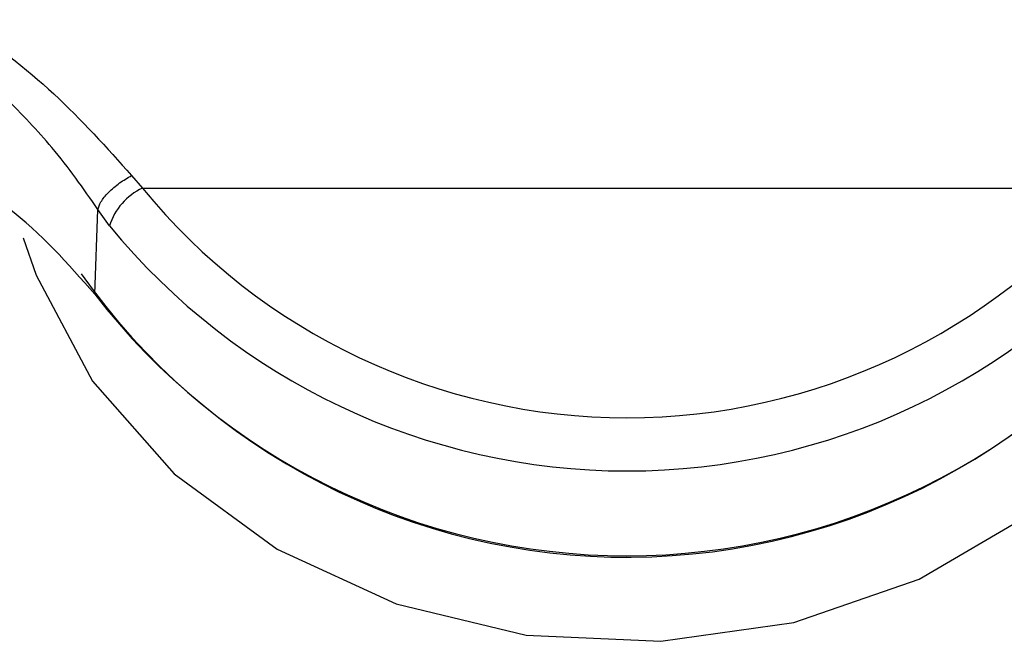
# Model space of a CAD drawing. Units: inches. Extents: x 0.4 to 16.6, y 0.2 to 10.8.
# Drawn here: x 6.4 to 6.4, y 4.9 to 4.9 of the extents above; entities that cross this region are included whole.
import ezdxf

# ---------------------------------------------------------------- set-up
doc = ezdxf.new("R2010")
doc.units = ezdxf.units.IN
doc.header["$MEASUREMENT"] = 0

msp = doc.modelspace()

# ---------------------------------------------------------------- linework, layer by layer
at = {"color": 7, "linetype": 'Continuous', "lineweight": 25}
for p, q in [((6.42011542662001, 4.92444164748124), (6.420270805219029, 4.924259489458302)), ((6.420270805219018, 4.924259488656499), (6.434146470377986, 4.924259483427011)), ((6.419588155997663, 4.922742224775044), (6.419634479510384, 4.923953782236537)), ((6.419800400330705, 4.923720707928885), (6.419634481978415, 4.923953778757568))]:
    msp.add_line(p, q, dxfattribs=at)
at = {"color": 7, "linetype": 'Continuous', "lineweight": 25, "flags": 128}
msp.add_lwpolyline([(6.418563436634448, 4.923547821710439), (6.418747450847023, 4.923012363245332), (6.419558129000159, 4.921497453524955), (6.420726536567327, 4.920168628202048), (6.422198040109278, 4.919088021671828), (6.423903833755849, 4.918306161894641), (6.425764156491982, 4.917859607764692), (6.427692021694131, 4.917769239656788), (6.429597284528118, 4.918039283083219), (6.431390857021368, 4.918657111113496), (6.432988873717512, 4.91959383479559), (6.434316613131905, 4.92080565397122), (6.435311991645207, 4.922235905322574), (6.435910999551513, 4.923750535792086)], dxfattribs=at)
at = {"color": 7, "linetype": 'Continuous', "lineweight": 25}
for centre, radius, start, end in [((6.420644710552373, 4.923458293657755), 0.0008841498742357587, 115.0177538711103, 162.7345911017206), ((6.42720864052836, 4.929934395606681), 0.008963152769923419, 219.2819683799189, 320.7180195819098), ((6.427208640567607, 4.9297803878747), 0.009570880025022675, 219.281958782259, 320.7180200557353), ((6.427205216107012, 4.928516019934024), 0.00954204546027725, 215.0641435559262, 325.7165548645507), ((6.427208640524062, 4.92861497689148), 0.009620863041172515, 217.6197666323982, 322.3802238054175)]:
    msp.add_arc(centre, radius, start, end, dxfattribs=at)
for points, knots in [([(6.41487242139244, 4.928040011779436), (6.41582514423483, 4.92763329113814), (6.417251721651278, 4.927024280357816), (6.419037099542832, 4.925645452120015), (6.419758160788586, 4.924840482137227), (6.420115423430891, 4.924441645416046)], [0, 0, 0, 0, 0.5035749176094311, 0.7540373474711146, 1, 1, 1, 1]), ([(6.419634481979172, 4.923953778757935), (6.419425003759414, 4.924254503050121), (6.419035218150946, 4.924814074357085), (6.418541260255125, 4.925320694625594), (6.418312764753, 4.925555047499834)], [0, 0, 0, 0, 0.5374190714260545, 1, 1, 1, 1]), ([(6.419588155980206, 4.922742224472096), (6.419205392796152, 4.923178424805789), (6.418439857549681, 4.924050835591035), (6.416720013750452, 4.924895048502638), (6.415441322469856, 4.925009485200713), (6.414792968489658, 4.925067509752693)], [0, 0, 0, 0, 0.3301823312265624, 0.6603723211795606, 0.9999999999999999, 0.9999999999999999, 0.9999999999999999, 0.9999999999999999]), ([(6.419634479360148, 4.923953777442067), (6.419644813153092, 4.923988694277875), (6.419666250314587, 4.924061128267226), (6.419779557398301, 4.924198621296624), (6.419936922643248, 4.924335694357118), (6.420057364371866, 4.924407184330993), (6.420115423430891, 4.92444164614635)], [0, 0, 0, 0, 0.2410249163346177, 0.4999993790584198, 0.7589741869586433, 1, 1, 1, 1])]:
    msp.add_open_spline(points, degree=3, knots=knots, dxfattribs=at)

doc.saveas('drawing.dxf')
